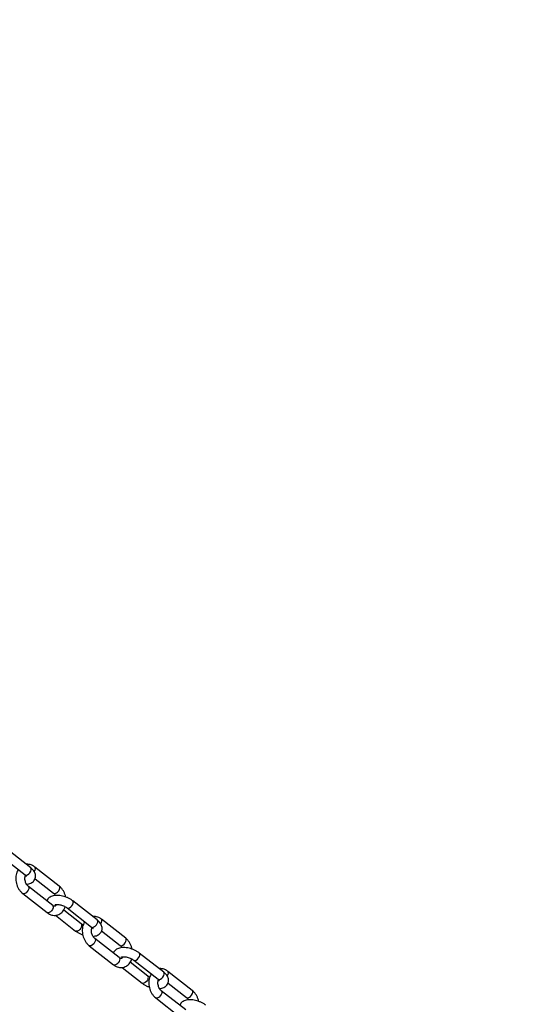
# Model space of a CAD drawing. Units: millimetres. Extents: x 15 to 205, y 5 to 292.
# Drawn here: x 105 to 107, y 139 to 142 of the extents above; entities that cross this region are included whole.
import ezdxf

# ---------------------------------------------------------------- set-up
doc = ezdxf.new("R2010")
doc.units = ezdxf.units.MM
doc.layers.add('TABELKA', color=7, linetype='Continuous', lineweight=50)
doc.styles.add('SLDTEXTSTYLE1', font='TXT', dxfattribs={"width": 0.75})
doc.dimstyles.new('SLDDIMSTYLE1', dxfattribs={"dimtxt": 3.5, "dimasz": 3.302, "dimexe": 0, "dimexo": 0.0625, "dimgap": 0.875, "dimtad": 1, "dimdec": 0, "dimlfac": 200, "dimrnd": 1e-09, "dimzin": 12, "dimdsep": 46, "dimtxsty": 'SLDTEXTSTYLE1', "dimsah": 1, "dimcen": 0.09, "dimadec": 0, "dimazin": 3, "dimtfac": 1, "dimtdec": 0, "dimtofl": 0, "dimtmove": 0, "dimatfit": 3, "dimfxl": 0, "dimfrac": 2, "dimtolj": 1, "dimtzin": 12, "dimarcsym": 0})

# ---------------------------------------------------------------- blocks, each defined once
blk = doc.blocks.new('_D_1')
at = {"layer": 'TABELKA'}
for p, q in [((139.1993, 146.6572), (139.1993, 122.8472)), ((85.2237, 142.2664), (85.2237, 122.8472)), ((139.1993, 123.8472), (85.2237, 123.8472))]:
    blk.add_line(p, q, dxfattribs=at)
for points in [[(85.2237, 123.8472), (88.5257, 123.3392), (88.5257, 124.3552)], [(139.1993, 123.8472), (135.8973, 124.3552), (135.8973, 123.3392)]]:
    blk.add_solid(points, dxfattribs=at)
at = {"layer": 'TABELKA', "insert": (108.6066, 128.359), "char_height": 3.5, "attachment_point": 1, "style": 'SLDTEXTSTYLE1'}
blk.add_mtext('1080', dxfattribs=at)

msp = doc.modelspace()

# ---------------------------------------------------------------- linework, layer by layer
at = {"color": 7, "linetype": 'Continuous', "lineweight": 25}
for p, q in [((105.4036, 139.8922), (105.33, 139.9499)), ((105.3131, 139.9283), (105.3867, 139.8705)), ((105.4898, 139.8368), (105.4162, 139.8945)), ((105.4168, 139.8591), (105.4729, 139.8151)), ((105.4701, 139.7784), (105.3965, 139.8361)), ((105.3795, 139.8145), (105.4531, 139.7567)), ((105.6044, 139.7347), (105.5308, 139.7924)), ((105.5563, 139.7229), (105.5033, 139.7645)), ((105.5138, 139.7708), (105.5874, 139.7131)), ((105.4789, 139.7487), (105.5393, 139.7013)), ((105.6906, 139.6793), (105.617, 139.737)), ((105.6176, 139.7016), (105.6736, 139.6576)), ((105.6708, 139.6209), (105.5972, 139.6786)), ((105.5802, 139.657), (105.6538, 139.5992)), ((105.7145, 139.6133), (105.7881, 139.5556)), ((105.8051, 139.5772), (105.7315, 139.6349)), ((105.6796, 139.5912), (105.74, 139.5438)), ((105.757, 139.5654), (105.704, 139.607)), ((105.8913, 139.5218), (105.8177, 139.5795)), ((105.8183, 139.5441), (105.8743, 139.5001)), ((105.7809, 139.4995), (105.8545, 139.4417)), ((105.8715, 139.4634), (105.7979, 139.5211))]:
    msp.add_line(p, q, dxfattribs=at)
at = {"color": 8, "linetype": 'Continuous', "lineweight": 25, "flags": 128}
for points in [[(105.3867, 139.8705), (105.3875, 139.8701), (105.3904, 139.8697), (105.394, 139.871), (105.3977, 139.8736), (105.4011, 139.8773), (105.4037, 139.8815), (105.4052, 139.8857), (105.4052, 139.8894), (105.404, 139.8919), (105.4036, 139.8922)], [(105.4144, 139.8805), (105.4145, 139.8806), (105.4168, 139.8849), (105.4179, 139.8891), (105.4176, 139.8925), (105.4162, 139.8945)], [(105.3965, 139.8361), (105.3972, 139.8353), (105.3982, 139.8325), (105.3977, 139.8286), (105.396, 139.8244), (105.3932, 139.8202), (105.3896, 139.8167), (105.3859, 139.8144), (105.3824, 139.8136), (105.3797, 139.8143), (105.3795, 139.8145)], [(105.4775, 139.8145), (105.4811, 139.8161), (105.4849, 139.819), (105.4881, 139.8229), (105.4904, 139.8272), (105.4915, 139.8313), (105.4912, 139.8347), (105.4898, 139.8368)], [(105.4729, 139.8151), (105.4743, 139.8144), (105.4775, 139.8145)], [(105.5138, 139.7708), (105.5146, 139.7703), (105.5175, 139.77), (105.5211, 139.7712), (105.5249, 139.7739), (105.5283, 139.7775), (105.5309, 139.7818), (105.5323, 139.786), (105.5324, 139.7896), (105.5311, 139.7922), (105.5308, 139.7924)], [(105.4701, 139.7784), (105.4708, 139.7776), (105.4718, 139.7747), (105.4713, 139.7709), (105.4696, 139.7666), (105.4668, 139.7625), (105.4632, 139.759), (105.4595, 139.7567), (105.456, 139.7558), (105.4533, 139.7566), (105.4531, 139.7567)], [(105.5874, 139.7131), (105.5882, 139.7126), (105.5911, 139.7122), (105.5947, 139.7135), (105.5985, 139.7161), (105.6019, 139.7198), (105.6045, 139.724), (105.6059, 139.7282), (105.606, 139.7319), (105.6047, 139.7344), (105.6044, 139.7347)], [(105.6151, 139.723), (105.6152, 139.7232), (105.6175, 139.7274), (105.6186, 139.7316), (105.6184, 139.735), (105.617, 139.737)], [(105.5572, 139.7144), (105.5552, 139.7101), (105.5521, 139.7061), (105.5485, 139.7029), (105.5448, 139.7009), (105.5414, 139.7005), (105.5393, 139.7013)], [(105.5972, 139.6786), (105.5979, 139.6778), (105.5989, 139.675), (105.5985, 139.6711), (105.5967, 139.6669), (105.5939, 139.6627), (105.5904, 139.6593), (105.5866, 139.6569), (105.5831, 139.6561), (105.5804, 139.6568), (105.5802, 139.657)], [(105.6782, 139.657), (105.6819, 139.6586), (105.6856, 139.6615), (105.6888, 139.6654), (105.6911, 139.6697), (105.6922, 139.6738), (105.692, 139.6772), (105.6906, 139.6793)], [(105.6736, 139.6576), (105.675, 139.6569), (105.6782, 139.657)], [(105.6708, 139.6209), (105.6715, 139.6201), (105.6725, 139.6172), (105.6721, 139.6134), (105.6703, 139.6091), (105.6675, 139.605), (105.664, 139.6015), (105.6602, 139.5992), (105.6567, 139.5983), (105.654, 139.5991), (105.6538, 139.5992)], [(105.7145, 139.6133), (105.7153, 139.6128), (105.7183, 139.6125), (105.7219, 139.6137), (105.7256, 139.6164), (105.729, 139.62), (105.7316, 139.6243), (105.733, 139.6285), (105.7331, 139.6321), (105.7318, 139.6347), (105.7315, 139.6349)], [(105.7579, 139.5569), (105.7559, 139.5526), (105.7529, 139.5486), (105.7492, 139.5454), (105.7455, 139.5434), (105.7422, 139.543), (105.74, 139.5438)], [(105.7881, 139.5556), (105.7889, 139.5551), (105.7919, 139.5547), (105.7955, 139.556), (105.7992, 139.5586), (105.8026, 139.5623), (105.8052, 139.5665), (105.8066, 139.5707), (105.8067, 139.5744), (105.8054, 139.5769), (105.8051, 139.5772)], [(105.8158, 139.5655), (105.8159, 139.5657), (105.8183, 139.5699), (105.8194, 139.5741), (105.8191, 139.5775), (105.8177, 139.5795)], [(105.798, 139.5211), (105.7987, 139.5203), (105.7996, 139.5175), (105.7992, 139.5137), (105.7974, 139.5094), (105.7946, 139.5052), (105.7911, 139.5018), (105.7873, 139.4994), (105.7839, 139.4986), (105.7811, 139.4993), (105.7809, 139.4995)], [(105.8743, 139.5001), (105.8758, 139.4994), (105.8789, 139.4995)], [(105.8789, 139.4995), (105.8826, 139.5011), (105.8863, 139.504), (105.8895, 139.5079), (105.8919, 139.5122), (105.893, 139.5163), (105.8927, 139.5197), (105.8913, 139.5218)]]:
    msp.add_lwpolyline(points, dxfattribs=at)
at = {"color": 8, "linetype": 'Continuous', "lineweight": 25}
for centre in [(105.5508, 139.718), (105.7515, 139.5605)]:
    msp.add_arc(centre, 0.00737, 330.9125, 41.9883, dxfattribs=at)
at = {"color": 7, "linetype": 'Continuous', "lineweight": 25}
for points, knots in [([(105.3661, 139.8867), (105.3652, 139.8853), (105.3629, 139.8817), (105.3605, 139.875), (105.3589, 139.8669), (105.3585, 139.8582), (105.3594, 139.8495), (105.3615, 139.8408), (105.3649, 139.8326), (105.3693, 139.825), (105.3743, 139.8189), (105.3779, 139.8158), (105.3795, 139.8145)], [0, 0, 0, 0, 0.068013, 0.170582, 0.275434, 0.381646, 0.488415, 0.595521, 0.703116, 0.811373, 0.920468, 1, 1, 1, 1]), ([(105.4162, 139.8945), (105.415, 139.8955), (105.4115, 139.898), (105.4055, 139.9009), (105.3983, 139.9026), (105.3933, 139.9031), (105.3907, 139.9026), (105.3905, 139.9025)], [0, 0, 0, 0, 0.168833, 0.454765, 0.707058, 0.978695, 1, 1, 1, 1]), ([(105.391, 139.8427), (105.3933, 139.843), (105.398, 139.8436), (105.4042, 139.8457), (105.4095, 139.8489), (105.4137, 139.8529), (105.4167, 139.8578), (105.4184, 139.8634), (105.4185, 139.8692), (105.4173, 139.8748), (105.4148, 139.8802), (105.411, 139.8855), (105.407, 139.8894), (105.4044, 139.8916), (105.4036, 139.8922)], [0, 0, 0, 0, 0.095757, 0.192177, 0.279845, 0.361665, 0.440772, 0.525652, 0.606736, 0.68728, 0.771705, 0.863665, 0.964099, 1, 1, 1, 1]), ([(105.3965, 139.8361), (105.396, 139.8365), (105.3945, 139.8377), (105.392, 139.8408), (105.3893, 139.8454), (105.3873, 139.8507), (105.3862, 139.8564), (105.3861, 139.8619), (105.3867, 139.8665), (105.3876, 139.8686), (105.3879, 139.8695)], [0, 0, 0, 0, 0.066949, 0.204882, 0.343716, 0.48347, 0.623835, 0.763678, 0.901823, 1, 1, 1, 1]), ([(105.3867, 139.8705), (105.3872, 139.8701), (105.3888, 139.8688), (105.3905, 139.867), (105.3911, 139.8657), (105.391, 139.866), (105.391, 139.866)], [0, 0, 0, 0, 0.198151, 0.555226, 0.900664, 1, 1, 1, 1]), ([(105.5092, 139.8039), (105.5087, 139.8061), (105.5076, 139.8111), (105.5044, 139.8186), (105.5, 139.8262), (105.4951, 139.8323), (105.4914, 139.8354), (105.4898, 139.8368)], [0, 0, 0, 0, 0.16468, 0.386882, 0.610452, 0.835752, 1, 1, 1, 1]), ([(105.5308, 139.7924), (105.5296, 139.7933), (105.5263, 139.7958), (105.5202, 139.7994), (105.5123, 139.803), (105.5041, 139.8058), (105.4957, 139.8078), (105.4873, 139.8088), (105.4791, 139.8088), (105.4716, 139.8077), (105.4651, 139.8055), (105.4598, 139.8024), (105.4557, 139.7983), (105.4532, 139.7948), (105.4526, 139.7926), (105.4525, 139.7921)], [0, 0, 0, 0, 0.048588, 0.139179, 0.228391, 0.316952, 0.405742, 0.495431, 0.587153, 0.682245, 0.766364, 0.842847, 0.914229, 0.983244, 1, 1, 1, 1]), ([(105.4729, 139.8151), (105.4734, 139.8147), (105.4748, 139.8135), (105.4768, 139.8113), (105.478, 139.8091), (105.4783, 139.8085)], [0, 0, 0, 0, 0.257252, 0.787257, 1, 1, 1, 1]), ([(105.4531, 139.7567), (105.4544, 139.7558), (105.4579, 139.7532), (105.4638, 139.7504), (105.471, 139.7485), (105.4782, 139.7483), (105.4853, 139.7498), (105.4918, 139.7527), (105.4975, 139.7569), (105.5022, 139.7624), (105.5058, 139.7683), (105.5073, 139.7726), (105.508, 139.7746)], [0, 0, 0, 0, 0.067829, 0.182702, 0.284061, 0.393191, 0.499005, 0.602663, 0.705622, 0.8097, 0.916275, 1, 1, 1, 1]), ([(105.4814, 139.7818), (105.4813, 139.7814), (105.4807, 139.7797), (105.4793, 139.7779), (105.4777, 139.7765), (105.4764, 139.776), (105.475, 139.7759), (105.4727, 139.7765), (105.4709, 139.7778), (105.4701, 139.7784)], [0, 0, 0, 0, 0.042012, 0.1920788, 0.3473863, 0.5206485, 0.7128955, 0.865408, 1, 1, 1, 1]), ([(105.4767, 139.7803), (105.4767, 139.7803), (105.4767, 139.7803), (105.4785, 139.7809), (105.4817, 139.7813), (105.486, 139.7813), (105.4913, 139.7806), (105.497, 139.7792), (105.5028, 139.7771), (105.5082, 139.7746), (105.5118, 139.7723), (105.5134, 139.7711), (105.5138, 139.7708)], [0, 0, 0, 0, 0.0747214, 0.1710836, 0.2711022, 0.3774847, 0.4899663, 0.6067577, 0.7257823, 0.8449659, 0.9618532, 1, 1, 1, 1]), ([(105.617, 139.737), (105.6157, 139.738), (105.6122, 139.7405), (105.6062, 139.7434), (105.599, 139.7451), (105.594, 139.7456), (105.5914, 139.7451), (105.5912, 139.745)], [0, 0, 0, 0, 0.168833, 0.454765, 0.707058, 0.978695, 1, 1, 1, 1]), ([(105.5917, 139.6852), (105.5941, 139.6855), (105.5988, 139.6861), (105.6049, 139.6882), (105.6102, 139.6914), (105.6144, 139.6954), (105.6175, 139.7003), (105.6191, 139.7059), (105.6193, 139.7117), (105.618, 139.7173), (105.6155, 139.7227), (105.6117, 139.728), (105.6078, 139.7319), (105.6051, 139.7341), (105.6044, 139.7347)], [0, 0, 0, 0, 0.0957566, 0.1921768, 0.2798451, 0.3616653, 0.4407724, 0.525652, 0.6067362, 0.68728, 0.7717046, 0.8636653, 0.9640995, 1, 1, 1, 1]), ([(105.5393, 139.7013), (105.5404, 139.7004), (105.5437, 139.698), (105.5499, 139.6944), (105.5561, 139.6914), (105.5599, 139.6902), (105.5609, 139.6898)], [0, 0, 0, 0, 0.185919, 0.532564, 0.873927, 1, 1, 1, 1]), ([(105.5621, 139.7192), (105.562, 139.7192), (105.5602, 139.7201), (105.5583, 139.7214), (105.5567, 139.7226), (105.5563, 139.7229)], [0, 0, 0, 0, 0.019424, 0.758725, 1, 1, 1, 1]), ([(105.5668, 139.7292), (105.5659, 139.7278), (105.5636, 139.7242), (105.5612, 139.7175), (105.5596, 139.7094), (105.5592, 139.7008), (105.5601, 139.692), (105.5623, 139.6833), (105.5656, 139.6751), (105.5701, 139.6675), (105.575, 139.6614), (105.5787, 139.6583), (105.5802, 139.657)], [0, 0, 0, 0, 0.0680125, 0.1705818, 0.2754339, 0.3816456, 0.4884147, 0.5955209, 0.7031158, 0.8113727, 0.9204675, 1, 1, 1, 1]), ([(105.5972, 139.6786), (105.5967, 139.679), (105.5952, 139.6803), (105.5927, 139.6833), (105.59, 139.6879), (105.5881, 139.6932), (105.587, 139.6989), (105.5868, 139.7044), (105.5875, 139.709), (105.5883, 139.7111), (105.5887, 139.712)], [0, 0, 0, 0, 0.066949, 0.204882, 0.343716, 0.48347, 0.623835, 0.763678, 0.901823, 1, 1, 1, 1]), ([(105.5874, 139.7131), (105.588, 139.7126), (105.5896, 139.7113), (105.5912, 139.7095), (105.5918, 139.7082), (105.5918, 139.7085), (105.5917, 139.7085)], [0, 0, 0, 0, 0.198151, 0.555226, 0.900664, 1, 1, 1, 1]), ([(105.7099, 139.6464), (105.7094, 139.6486), (105.7083, 139.6536), (105.7052, 139.6612), (105.7007, 139.6687), (105.6958, 139.6748), (105.6921, 139.678), (105.6906, 139.6793)], [0, 0, 0, 0, 0.16468, 0.386882, 0.610452, 0.835752, 1, 1, 1, 1]), ([(105.7315, 139.6349), (105.7303, 139.6358), (105.727, 139.6383), (105.7209, 139.6419), (105.713, 139.6455), (105.7048, 139.6483), (105.6964, 139.6503), (105.688, 139.6513), (105.6798, 139.6513), (105.6723, 139.6502), (105.6659, 139.648), (105.6606, 139.6449), (105.6565, 139.6408), (105.6539, 139.6373), (105.6533, 139.6351), (105.6532, 139.6346)], [0, 0, 0, 0, 0.048588, 0.139179, 0.228391, 0.316952, 0.405742, 0.495431, 0.587153, 0.682245, 0.766364, 0.842847, 0.914229, 0.983244, 1, 1, 1, 1]), ([(105.6736, 139.6576), (105.6741, 139.6572), (105.6756, 139.656), (105.6775, 139.6538), (105.6787, 139.6516), (105.6791, 139.651)], [0, 0, 0, 0, 0.257252, 0.787257, 1, 1, 1, 1]), ([(105.6538, 139.5992), (105.6551, 139.5983), (105.6586, 139.5957), (105.6646, 139.5929), (105.6718, 139.591), (105.679, 139.5908), (105.6861, 139.5923), (105.6925, 139.5952), (105.6982, 139.5995), (105.703, 139.6049), (105.7066, 139.6108), (105.7081, 139.6151), (105.7087, 139.6171)], [0, 0, 0, 0, 0.067829, 0.182702, 0.284061, 0.393191, 0.499005, 0.602663, 0.705622, 0.8097, 0.916275, 1, 1, 1, 1]), ([(105.6821, 139.6243), (105.682, 139.6239), (105.6814, 139.6222), (105.68, 139.6204), (105.6784, 139.619), (105.6771, 139.6185), (105.6757, 139.6184), (105.6735, 139.619), (105.6716, 139.6203), (105.6708, 139.6209)], [0, 0, 0, 0, 0.042012, 0.192079, 0.347386, 0.520648, 0.712895, 0.865408, 1, 1, 1, 1]), ([(105.6774, 139.6228), (105.6774, 139.6228), (105.6774, 139.6228), (105.6792, 139.6235), (105.6824, 139.6238), (105.6868, 139.6238), (105.692, 139.6231), (105.6978, 139.6217), (105.7036, 139.6196), (105.7089, 139.6171), (105.7125, 139.6148), (105.7141, 139.6136), (105.7145, 139.6133)], [0, 0, 0, 0, 0.074721, 0.171084, 0.271102, 0.377485, 0.489966, 0.606758, 0.725782, 0.844966, 0.961853, 1, 1, 1, 1]), ([(105.8177, 139.5795), (105.8164, 139.5805), (105.8129, 139.583), (105.8069, 139.5859), (105.7998, 139.5876), (105.7947, 139.5881), (105.7921, 139.5876), (105.7919, 139.5875)], [0, 0, 0, 0, 0.168833, 0.454765, 0.707058, 0.978695, 1, 1, 1, 1]), ([(105.7628, 139.5617), (105.7628, 139.5617), (105.761, 139.5626), (105.759, 139.5639), (105.7574, 139.5651), (105.757, 139.5654)], [0, 0, 0, 0, 0.0194242, 0.7587253, 1, 1, 1, 1]), ([(105.7675, 139.5717), (105.7666, 139.5703), (105.7643, 139.5667), (105.762, 139.56), (105.7603, 139.5519), (105.76, 139.5433), (105.7609, 139.5345), (105.763, 139.5258), (105.7663, 139.5176), (105.7708, 139.51), (105.7757, 139.5039), (105.7794, 139.5008), (105.7809, 139.4995)], [0, 0, 0, 0, 0.068013, 0.170582, 0.275434, 0.381646, 0.488415, 0.595521, 0.703116, 0.811373, 0.920468, 1, 1, 1, 1]), ([(105.7979, 139.5211), (105.7974, 139.5215), (105.7959, 139.5228), (105.7934, 139.5258), (105.7908, 139.5304), (105.7888, 139.5357), (105.7877, 139.5414), (105.7876, 139.5469), (105.7882, 139.5515), (105.789, 139.5536), (105.7894, 139.5545)], [0, 0, 0, 0, 0.066949, 0.204882, 0.343716, 0.48347, 0.623835, 0.763678, 0.901823, 1, 1, 1, 1]), ([(105.7881, 139.5556), (105.7887, 139.5551), (105.7903, 139.5538), (105.7919, 139.552), (105.7925, 139.5508), (105.7925, 139.551), (105.7925, 139.551)], [0, 0, 0, 0, 0.1981513, 0.5552264, 0.9006643, 1, 1, 1, 1]), ([(105.7924, 139.5277), (105.7948, 139.528), (105.7995, 139.5286), (105.8056, 139.5308), (105.8109, 139.5339), (105.8151, 139.5379), (105.8182, 139.5428), (105.8199, 139.5484), (105.82, 139.5542), (105.8187, 139.5598), (105.8162, 139.5652), (105.8124, 139.5705), (105.8085, 139.5744), (105.8058, 139.5766), (105.8051, 139.5772)], [0, 0, 0, 0, 0.0957566, 0.1921768, 0.2798451, 0.3616653, 0.4407724, 0.525652, 0.6067362, 0.68728, 0.7717046, 0.8636653, 0.9640995, 1, 1, 1, 1]), ([(105.74, 139.5438), (105.7412, 139.5429), (105.7445, 139.5405), (105.7506, 139.5369), (105.7568, 139.5339), (105.7606, 139.5327), (105.7616, 139.5323)], [0, 0, 0, 0, 0.185919, 0.532564, 0.873927, 1, 1, 1, 1]), ([(105.9322, 139.4774), (105.9311, 139.4783), (105.9278, 139.4808), (105.9216, 139.4844), (105.9138, 139.488), (105.9055, 139.4908), (105.8971, 139.4928), (105.8887, 139.4938), (105.8806, 139.4938), (105.8731, 139.4927), (105.8666, 139.4905), (105.8613, 139.4874), (105.8572, 139.4833), (105.8547, 139.4798), (105.8541, 139.4776), (105.8539, 139.4772)], [0, 0, 0, 0, 0.048588, 0.139179, 0.228391, 0.316952, 0.405742, 0.495431, 0.587153, 0.682245, 0.766364, 0.842847, 0.914229, 0.983244, 1, 1, 1, 1]), ([(105.8743, 139.5001), (105.8748, 139.4997), (105.8763, 139.4985), (105.8783, 139.4963), (105.8795, 139.4941), (105.8798, 139.4935)], [0, 0, 0, 0, 0.257252, 0.787257, 1, 1, 1, 1]), ([(105.9106, 139.4889), (105.9102, 139.4911), (105.909, 139.4961), (105.9059, 139.5037), (105.9015, 139.5112), (105.8965, 139.5173), (105.8928, 139.5205), (105.8913, 139.5218)], [0, 0, 0, 0, 0.16468, 0.386882, 0.610452, 0.835752, 1, 1, 1, 1])]:
    msp.add_open_spline(points, degree=3, knots=knots, dxfattribs=at)

# ---------------------------------------------------------------- dimensions: what is measured, and where the dimension line sits
at = {"layer": 'TABELKA'}
dim = msp.add_linear_dim(base=(85.2237, 123.8472), p1=(139.1993, 147.6572), p2=(85.2237, 143.2664), dimstyle='SLDDIMSTYLE1', dxfattribs=at)
dim.commit()
dim.dimension.update_dxf_attribs({"geometry": '_D_1', "text_midpoint": (113.7788, 123.8472), "dimtype": 160})

doc.saveas('drawing.dxf')
